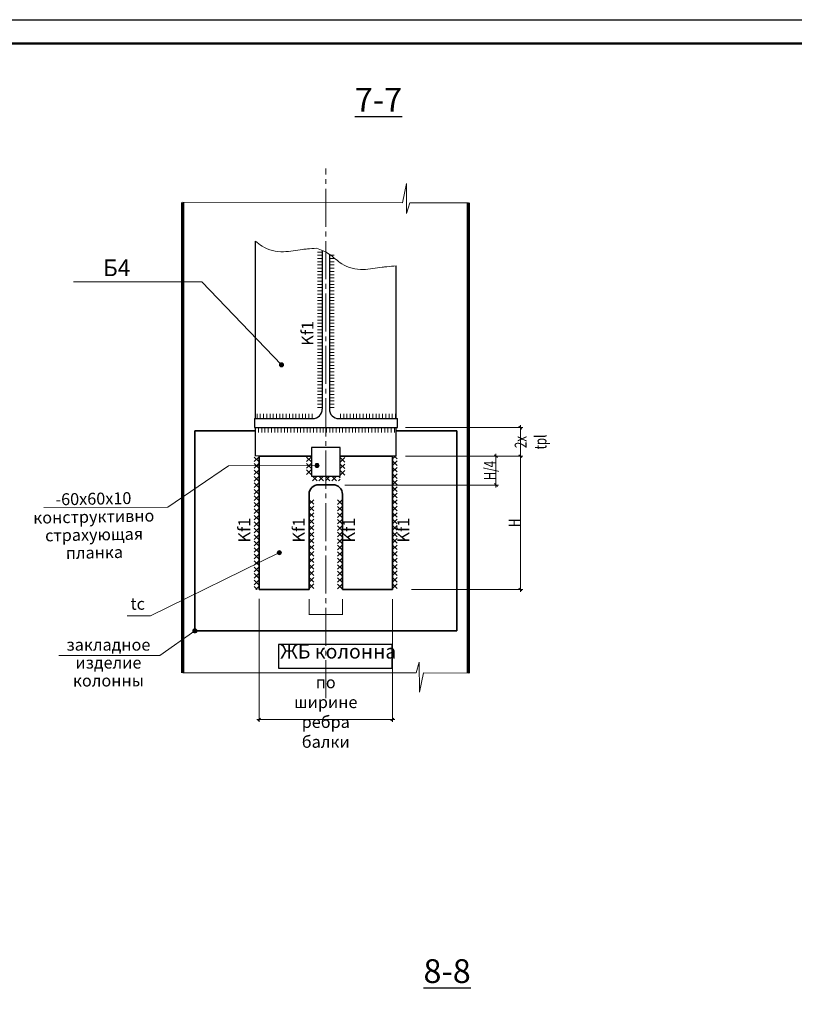
# Model space of a CAD drawing. Units: metres. Extents: x 873 to 2478, y -706 to -600.
# Drawn here: x 1992 to 2025, y -643 to -602 of the extents above; entities that cross this region are included whole.
import ezdxf

# ---------------------------------------------------------------- set-up
doc = ezdxf.new("R2010")
doc.units = ezdxf.units.M
doc.header["$PDMODE"] = 65
doc.linetypes.add('ALL_S38', pattern=[0.03, 0.02, -0.01])
doc.linetypes.add('STRICHPUNKT2_S5', pattern=[2.2, 1.6, -0.2, 0.2, -0.2])
for name, color, linetype, lineweight in [('Axes', 30, 'STRICHPUNKT2_S5', 18), ('General01', 7, 'Continuous', 13), ('Standard', 7, 'Continuous', 25)]:
    doc.layers.add(name, color=color, linetype=linetype, lineweight=lineweight)
doc.layers.add('ГТО-2_Таблицы', color=7, linetype='Continuous')
doc.styles.add('ARIAL', font='txt')
doc.styles.add('SPDS', font='txt')
doc.dimstyles.new('DIMSTYLE_8', dxfattribs={"dimtxt": 0.025, "dimasz": 0.02, "dimexe": 0, "dimexo": 0, "dimgap": 0.0125, "dimtad": 2, "dimdec": 0, "dimlfac": 1000, "dimrnd": 1, "dimzin": 12, "dimdsep": 46, "dimtxsty": 'ARIAL', "dimblk1": 'ALL_ML_STRICH', "dimblk2": 'ALL_ML_STRICH', "dimsah": 1, "dimcen": 0, "dimclrd": 7, "dimclre": 7, "dimclrt": 7, "dimadec": 0, "dimazin": 0, "dimtfac": 1, "dimtdec": 0, "dimtix": 1, "dimtmove": 2, "dimatfit": 3, "dimfxl": 0, "dimtzin": 0, "dimlwd": 0, "dimlwe": 13, "dimarcsym": 0})

# ---------------------------------------------------------------- blocks, each defined once
blk = doc.blocks.new('ЭЛЕМЕНТ_УЗОРА_227')
at = {"layer": 'Standard', "color": 7, "linetype": 'Continuous', "lineweight": 13, "transparency": 33554687}
for p, q in [((-123.9635, -7.1844), (-123.9537, -7.194)), ((-123.9635, -7.194), (-123.9537, -7.1844)), ((-123.9635, -7.198), (-123.9537, -7.2076)), ((-123.9635, -7.2076), (-123.9537, -7.198)), ((-123.9635, -7.2116), (-123.9537, -7.2212)), ((-123.9635, -7.2212), (-123.9537, -7.2116)), ((-123.9635, -7.2252), (-123.9537, -7.2348)), ((-123.9635, -7.2348), (-123.9537, -7.2252)), ((-123.9635, -7.2388), (-123.9537, -7.2484)), ((-123.9635, -7.2484), (-123.9537, -7.2388)), ((-123.9635, -7.2524), (-123.9537, -7.262)), ((-123.9635, -7.262), (-123.9537, -7.2524)), ((-123.9635, -7.266), (-123.9537, -7.2756)), ((-123.9635, -7.2756), (-123.9537, -7.266)), ((-123.9635, -7.2796), (-123.9537, -7.2892)), ((-123.9635, -7.2892), (-123.9537, -7.2796)), ((-123.9635, -7.2932), (-123.9537, -7.3028)), ((-123.9635, -7.3028), (-123.9537, -7.2932)), ((-123.9635, -7.3068), (-123.9537, -7.3164)), ((-123.9635, -7.3164), (-123.9537, -7.3068)), ((-123.9635, -7.3204), (-123.9537, -7.33)), ((-123.9635, -7.33), (-123.9537, -7.3204)), ((-123.9635, -7.334), (-123.9537, -7.3436)), ((-123.9635, -7.3436), (-123.9537, -7.334)), ((-123.9635, -7.3476), (-123.9537, -7.3572)), ((-123.9635, -7.3572), (-123.9537, -7.3476)), ((-123.9635, -7.3612), (-123.9537, -7.3708)), ((-123.9635, -7.3708), (-123.9537, -7.3612))]:
    blk.add_line(p, q, dxfattribs=at)
blk = doc.blocks.new('ЭЛЕМЕНТ_УЗОРА_228')
at = {"layer": 'Standard', "color": 7, "linetype": 'Continuous', "lineweight": 13, "transparency": 33554687}
for p, q in [((-124.0131, -7.1936), (-124.0229, -7.184)), ((-124.0131, -7.184), (-124.0229, -7.1936)), ((-124.0131, -7.2072), (-124.0229, -7.1976)), ((-124.0131, -7.1976), (-124.0229, -7.2072)), ((-124.0131, -7.2208), (-124.0229, -7.2112)), ((-124.0131, -7.2112), (-124.0229, -7.2208)), ((-124.0131, -7.2344), (-124.0229, -7.2248)), ((-124.0131, -7.2248), (-124.0229, -7.2344)), ((-124.0131, -7.248), (-124.0229, -7.2384)), ((-124.0131, -7.2384), (-124.0229, -7.248)), ((-124.0131, -7.2616), (-124.0229, -7.252)), ((-124.0131, -7.252), (-124.0229, -7.2616)), ((-124.0131, -7.2752), (-124.0229, -7.2656)), ((-124.0131, -7.2656), (-124.0229, -7.2752)), ((-124.0131, -7.2888), (-124.0229, -7.2792)), ((-124.0131, -7.2792), (-124.0229, -7.2888)), ((-124.0131, -7.3024), (-124.0229, -7.2928)), ((-124.0131, -7.2928), (-124.0229, -7.3024)), ((-124.0131, -7.316), (-124.0229, -7.3064)), ((-124.0131, -7.3064), (-124.0229, -7.316)), ((-124.0131, -7.3296), (-124.0229, -7.32)), ((-124.0131, -7.32), (-124.0229, -7.3296)), ((-124.0131, -7.3432), (-124.0229, -7.3336)), ((-124.0131, -7.3336), (-124.0229, -7.3432)), ((-124.0131, -7.3568), (-124.0229, -7.3472)), ((-124.0131, -7.3472), (-124.0229, -7.3568)), ((-124.0131, -7.3704), (-124.0229, -7.3608)), ((-124.0131, -7.3608), (-124.0229, -7.3704))]:
    blk.add_line(p, q, dxfattribs=at)
blk = doc.blocks.new('ЭЛЕМЕНТ_УЗОРА_229')
at = {"layer": 'Standard', "color": 7, "linetype": 'Continuous', "lineweight": 13, "transparency": 33554687}
for p, q in [((-124.1385, -7.0944), (-124.1287, -7.104)), ((-124.1385, -7.104), (-124.1287, -7.0944)), ((-124.1385, -7.108), (-124.1287, -7.1176)), ((-124.1385, -7.1176), (-124.1287, -7.108)), ((-124.1385, -7.1216), (-124.1287, -7.1312)), ((-124.1385, -7.1312), (-124.1287, -7.1216)), ((-124.1385, -7.1352), (-124.1287, -7.1448)), ((-124.1385, -7.1448), (-124.1287, -7.1352)), ((-124.1385, -7.1488), (-124.1287, -7.1584)), ((-124.1385, -7.1584), (-124.1287, -7.1488)), ((-124.1385, -7.1624), (-124.1287, -7.172)), ((-124.1385, -7.172), (-124.1287, -7.1624)), ((-124.1385, -7.176), (-124.1287, -7.1856)), ((-124.1385, -7.1856), (-124.1287, -7.176)), ((-124.1385, -7.1896), (-124.1287, -7.1992)), ((-124.1385, -7.1992), (-124.1287, -7.1896)), ((-124.1385, -7.2032), (-124.1287, -7.2128)), ((-124.1385, -7.2128), (-124.1287, -7.2032)), ((-124.1385, -7.2168), (-124.1287, -7.2264)), ((-124.1385, -7.2264), (-124.1287, -7.2168)), ((-124.1385, -7.2304), (-124.1287, -7.24)), ((-124.1385, -7.24), (-124.1287, -7.2304)), ((-124.1385, -7.244), (-124.1287, -7.2536)), ((-124.1385, -7.2536), (-124.1287, -7.244)), ((-124.1385, -7.2576), (-124.1287, -7.2672)), ((-124.1385, -7.2672), (-124.1287, -7.2576)), ((-124.1385, -7.2712), (-124.1287, -7.2808)), ((-124.1385, -7.2808), (-124.1287, -7.2712)), ((-124.1385, -7.2848), (-124.1287, -7.2944)), ((-124.1385, -7.2944), (-124.1287, -7.2848)), ((-124.1385, -7.2984), (-124.1287, -7.308)), ((-124.1385, -7.308), (-124.1287, -7.2984)), ((-124.1385, -7.312), (-124.1287, -7.3216)), ((-124.1385, -7.3216), (-124.1287, -7.312)), ((-124.1385, -7.3256), (-124.1287, -7.3352)), ((-124.1385, -7.3352), (-124.1287, -7.3256)), ((-124.1385, -7.3392), (-124.1287, -7.3488)), ((-124.1385, -7.3488), (-124.1287, -7.3392)), ((-124.1385, -7.3528), (-124.1287, -7.3624)), ((-124.1385, -7.3624), (-124.1287, -7.3528)), ((-124.1385, -7.3664), (-124.1324, -7.3724)), ((-124.1349, -7.3724), (-124.1287, -7.3664))]:
    blk.add_line(p, q, dxfattribs=at)
blk = doc.blocks.new('ЭЛЕМЕНТ_УЗОРА_230')
at = {"layer": 'Standard', "color": 7, "linetype": 'Continuous', "lineweight": 13, "transparency": 33554687}
for p, q in [((-123.8418, -7.0924), (-123.8479, -7.0984)), ((-123.8381, -7.112), (-123.8479, -7.1024)), ((-123.8381, -7.1024), (-123.8479, -7.112)), ((-123.8381, -7.0984), (-123.8443, -7.0924)), ((-123.8381, -7.1256), (-123.8479, -7.116)), ((-123.8381, -7.116), (-123.8479, -7.1256)), ((-123.8381, -7.1392), (-123.8479, -7.1296)), ((-123.8381, -7.1296), (-123.8479, -7.1392)), ((-123.8381, -7.1528), (-123.8479, -7.1432)), ((-123.8381, -7.1432), (-123.8479, -7.1528)), ((-123.8381, -7.1664), (-123.8479, -7.1568)), ((-123.8381, -7.1568), (-123.8479, -7.1664)), ((-123.8381, -7.18), (-123.8479, -7.1704)), ((-123.8381, -7.1704), (-123.8479, -7.18)), ((-123.8381, -7.1936), (-123.8479, -7.184)), ((-123.8381, -7.184), (-123.8479, -7.1936)), ((-123.8381, -7.2072), (-123.8479, -7.1976)), ((-123.8381, -7.1976), (-123.8479, -7.2072)), ((-123.8381, -7.2208), (-123.8479, -7.2112)), ((-123.8381, -7.2112), (-123.8479, -7.2208)), ((-123.8381, -7.2344), (-123.8479, -7.2248)), ((-123.8381, -7.2248), (-123.8479, -7.2344)), ((-123.8381, -7.248), (-123.8479, -7.2384)), ((-123.8381, -7.2384), (-123.8479, -7.248)), ((-123.8381, -7.2616), (-123.8479, -7.252)), ((-123.8381, -7.252), (-123.8479, -7.2616)), ((-123.8381, -7.2752), (-123.8479, -7.2656)), ((-123.8381, -7.2656), (-123.8479, -7.2752)), ((-123.8381, -7.2888), (-123.8479, -7.2792)), ((-123.8381, -7.2792), (-123.8479, -7.2888)), ((-123.8381, -7.3024), (-123.8479, -7.2928)), ((-123.8381, -7.2928), (-123.8479, -7.3024)), ((-123.8381, -7.316), (-123.8479, -7.3064)), ((-123.8381, -7.3064), (-123.8479, -7.316)), ((-123.8381, -7.3296), (-123.8479, -7.32)), ((-123.8381, -7.32), (-123.8479, -7.3296)), ((-123.8381, -7.3432), (-123.8479, -7.3336)), ((-123.8381, -7.3336), (-123.8479, -7.3432)), ((-123.8381, -7.3568), (-123.8479, -7.3472)), ((-123.8381, -7.3472), (-123.8479, -7.3568)), ((-123.8381, -7.3704), (-123.8479, -7.3608)), ((-123.8381, -7.3608), (-123.8479, -7.3704))]:
    blk.add_line(p, q, dxfattribs=at)
blk = doc.blocks.new('ЭЛЕМЕНТ_УЗОРА_231')
at = {"layer": 'Standard', "color": 7, "linetype": 'Continuous', "lineweight": 13, "transparency": 33554687}
for p, q in [((-124.1326, -7.0034), (-124.1326, -7.0132)), ((-124.1258, -7.0034), (-124.1258, -7.0132)), ((-124.119, -7.0034), (-124.119, -7.0132)), ((-124.1122, -7.0034), (-124.1122, -7.0132)), ((-124.1054, -7.0034), (-124.1054, -7.0132)), ((-124.0986, -7.0034), (-124.0986, -7.0132)), ((-124.0918, -7.0034), (-124.0918, -7.0132)), ((-124.085, -7.0034), (-124.085, -7.0132)), ((-124.0782, -7.0034), (-124.0782, -7.0132)), ((-124.0714, -7.0034), (-124.0714, -7.0132)), ((-124.0646, -7.0034), (-124.0646, -7.0132)), ((-124.0578, -7.0034), (-124.0578, -7.0132)), ((-124.051, -7.0034), (-124.051, -7.0132)), ((-124.0442, -7.0034), (-124.0442, -7.0132)), ((-124.0374, -7.0034), (-124.0374, -7.0132)), ((-124.0306, -7.0034), (-124.0306, -7.0132)), ((-124.0238, -7.0034), (-124.0238, -7.0132)), ((-124.017, -7.0034), (-124.017, -7.0132))]:
    blk.add_line(p, q, dxfattribs=at)
blk = doc.blocks.new('ЭЛЕМЕНТ_УЗОРА_232')
at = {"layer": 'Standard', "color": 7, "linetype": 'Continuous', "lineweight": 13, "transparency": 33554687}
for p, q in [((-123.9574, -7.0034), (-123.9574, -7.0132)), ((-123.9506, -7.0034), (-123.9506, -7.0132)), ((-123.9438, -7.0034), (-123.9438, -7.0132)), ((-123.937, -7.0034), (-123.937, -7.0132)), ((-123.9302, -7.0034), (-123.9302, -7.0132)), ((-123.9234, -7.0034), (-123.9234, -7.0132)), ((-123.9166, -7.0034), (-123.9166, -7.0132)), ((-123.9098, -7.0034), (-123.9098, -7.0132)), ((-123.903, -7.0034), (-123.903, -7.0132)), ((-123.8962, -7.0034), (-123.8962, -7.0132)), ((-123.8894, -7.0034), (-123.8894, -7.0132)), ((-123.8826, -7.0034), (-123.8826, -7.0132)), ((-123.8758, -7.0034), (-123.8758, -7.0132)), ((-123.869, -7.0034), (-123.869, -7.0132)), ((-123.8622, -7.0034), (-123.8622, -7.0132)), ((-123.8554, -7.0034), (-123.8554, -7.0132)), ((-123.8486, -7.0034), (-123.8486, -7.0132)), ((-123.8418, -7.0034), (-123.8418, -7.0132))]:
    blk.add_line(p, q, dxfattribs=at)
blk = doc.blocks.new('ЭЛЕМЕНТ_УЗОРА_233')
at = {"layer": 'Standard', "color": 7, "linetype": 'Continuous', "lineweight": 13, "transparency": 33554687}
for p, q in [((-124.1364, -7.0428), (-124.1364, -7.033)), ((-124.1296, -7.0428), (-124.1296, -7.033)), ((-124.1228, -7.0428), (-124.1228, -7.033)), ((-124.116, -7.0428), (-124.116, -7.033)), ((-124.1092, -7.0428), (-124.1092, -7.033)), ((-124.1024, -7.0428), (-124.1024, -7.033)), ((-124.0956, -7.0428), (-124.0956, -7.033)), ((-124.0888, -7.0428), (-124.0888, -7.033)), ((-124.082, -7.0428), (-124.082, -7.033)), ((-124.0752, -7.0428), (-124.0752, -7.033)), ((-124.0684, -7.0428), (-124.0684, -7.033)), ((-124.0616, -7.0428), (-124.0616, -7.033)), ((-124.0548, -7.0428), (-124.0548, -7.033)), ((-124.048, -7.0428), (-124.048, -7.033)), ((-124.0412, -7.0428), (-124.0412, -7.033)), ((-124.0344, -7.0428), (-124.0344, -7.033)), ((-124.0276, -7.0428), (-124.0276, -7.033)), ((-124.0208, -7.0428), (-124.0208, -7.033)), ((-124.014, -7.0428), (-124.014, -7.033)), ((-124.0072, -7.0428), (-124.0072, -7.033)), ((-124.0004, -7.0428), (-124.0004, -7.033)), ((-123.9936, -7.0428), (-123.9936, -7.033)), ((-123.9868, -7.0428), (-123.9868, -7.033)), ((-123.98, -7.0428), (-123.98, -7.033)), ((-123.9732, -7.0428), (-123.9732, -7.033)), ((-123.9664, -7.0428), (-123.9664, -7.033)), ((-123.9596, -7.0428), (-123.9596, -7.033)), ((-123.9528, -7.0428), (-123.9528, -7.033)), ((-123.946, -7.0428), (-123.946, -7.033)), ((-123.9392, -7.0428), (-123.9392, -7.033)), ((-123.9324, -7.0428), (-123.9324, -7.033)), ((-123.9256, -7.0428), (-123.9256, -7.033)), ((-123.9188, -7.0428), (-123.9188, -7.033)), ((-123.912, -7.0428), (-123.912, -7.033)), ((-123.9052, -7.0428), (-123.9052, -7.033)), ((-123.8984, -7.0428), (-123.8984, -7.033)), ((-123.8916, -7.0428), (-123.8916, -7.033)), ((-123.8848, -7.0428), (-123.8848, -7.033)), ((-123.878, -7.0428), (-123.878, -7.033)), ((-123.8712, -7.0428), (-123.8712, -7.033)), ((-123.8644, -7.0428), (-123.8644, -7.033)), ((-123.8576, -7.0428), (-123.8576, -7.033)), ((-123.8508, -7.0428), (-123.8508, -7.033)), ((-123.844, -7.0428), (-123.844, -7.033))]:
    blk.add_line(p, q, dxfattribs=at)
blk = doc.blocks.new('ЭЛЕМЕНТ_УЗОРА_234')
at = {"layer": 'Standard', "color": 7, "linetype": 'Continuous', "lineweight": 13, "transparency": 33554687}
for p, q in [((-124.006, -6.6638), (-123.9962, -6.6638)), ((-124.006, -6.6706), (-123.9962, -6.6706)), ((-124.006, -6.6774), (-123.9962, -6.6774)), ((-124.006, -6.6842), (-123.9962, -6.6842)), ((-124.006, -6.691), (-123.9962, -6.691)), ((-124.006, -6.6978), (-123.9962, -6.6978)), ((-124.006, -6.7046), (-123.9962, -6.7046)), ((-124.006, -6.7114), (-123.9962, -6.7114)), ((-124.006, -6.7182), (-123.9962, -6.7182)), ((-124.006, -6.725), (-123.9962, -6.725)), ((-124.006, -6.7318), (-123.9962, -6.7318)), ((-124.006, -6.7386), (-123.9962, -6.7386)), ((-124.006, -6.7454), (-123.9962, -6.7454)), ((-124.006, -6.7522), (-123.9962, -6.7522)), ((-124.006, -6.759), (-123.9962, -6.759)), ((-124.006, -6.7658), (-123.9962, -6.7658)), ((-124.006, -6.7726), (-123.9962, -6.7726)), ((-124.006, -6.7794), (-123.9962, -6.7794)), ((-124.006, -6.7862), (-123.9962, -6.7862)), ((-124.006, -6.793), (-123.9962, -6.793)), ((-124.006, -6.7998), (-123.9962, -6.7998)), ((-124.006, -6.8066), (-123.9962, -6.8066)), ((-124.006, -6.8134), (-123.9962, -6.8134)), ((-124.006, -6.8202), (-123.9962, -6.8202)), ((-124.006, -6.827), (-123.9962, -6.827)), ((-124.006, -6.8338), (-123.9962, -6.8338)), ((-124.006, -6.8406), (-123.9962, -6.8406)), ((-124.006, -6.8474), (-123.9962, -6.8474)), ((-124.006, -6.8542), (-123.9962, -6.8542)), ((-124.006, -6.861), (-123.9962, -6.861)), ((-124.006, -6.8678), (-123.9962, -6.8678)), ((-124.006, -6.8746), (-123.9962, -6.8746)), ((-124.006, -6.8814), (-123.9962, -6.8814)), ((-124.006, -6.8882), (-123.9962, -6.8882)), ((-124.006, -6.895), (-123.9962, -6.895)), ((-124.006, -6.9018), (-123.9962, -6.9018)), ((-124.006, -6.9086), (-123.9962, -6.9086)), ((-124.006, -6.9154), (-123.9962, -6.9154)), ((-124.006, -6.9222), (-123.9962, -6.9222)), ((-124.006, -6.929), (-123.9962, -6.929)), ((-124.006, -6.9358), (-123.9962, -6.9358)), ((-124.006, -6.9426), (-123.9962, -6.9426)), ((-124.006, -6.9494), (-123.9962, -6.9494)), ((-124.006, -6.9562), (-123.9962, -6.9562)), ((-124.006, -6.963), (-123.9962, -6.963)), ((-124.006, -6.9698), (-123.9962, -6.9698)), ((-124.006, -6.9766), (-123.9962, -6.9766)), ((-124.006, -6.9834), (-123.9962, -6.9834)), ((-124.006, -6.9902), (-123.9962, -6.9902))]:
    blk.add_line(p, q, dxfattribs=at)
blk = doc.blocks.new('ЭЛЕМЕНТ_УЗОРА_235')
at = {"layer": 'Standard', "color": 7, "linetype": 'Continuous', "lineweight": 13, "transparency": 33554687}
for p, q in [((-123.9705, -6.6706), (-123.9803, -6.6706)), ((-123.9705, -6.6774), (-123.9803, -6.6774)), ((-123.9705, -6.6842), (-123.9803, -6.6842)), ((-123.9705, -6.691), (-123.9803, -6.691)), ((-123.9705, -6.6978), (-123.9803, -6.6978)), ((-123.9705, -6.7046), (-123.9803, -6.7046)), ((-123.9705, -6.7114), (-123.9803, -6.7114)), ((-123.9705, -6.7182), (-123.9803, -6.7182)), ((-123.9705, -6.725), (-123.9803, -6.725)), ((-123.9705, -6.7318), (-123.9803, -6.7318)), ((-123.9705, -6.7386), (-123.9803, -6.7386)), ((-123.9705, -6.7454), (-123.9803, -6.7454)), ((-123.9705, -6.7522), (-123.9803, -6.7522)), ((-123.9705, -6.759), (-123.9803, -6.759)), ((-123.9705, -6.7658), (-123.9803, -6.7658)), ((-123.9706, -6.7726), (-123.9803, -6.7726)), ((-123.9706, -6.7794), (-123.9803, -6.7794)), ((-123.9706, -6.7862), (-123.9803, -6.7862)), ((-123.9706, -6.793), (-123.9803, -6.793)), ((-123.9706, -6.7998), (-123.9803, -6.7998)), ((-123.9706, -6.8066), (-123.9804, -6.8066)), ((-123.9706, -6.8134), (-123.9804, -6.8134)), ((-123.9706, -6.8202), (-123.9804, -6.8202)), ((-123.9706, -6.827), (-123.9804, -6.827)), ((-123.9706, -6.8338), (-123.9804, -6.8338)), ((-123.9706, -6.8406), (-123.9804, -6.8406)), ((-123.9706, -6.8474), (-123.9804, -6.8474)), ((-123.9706, -6.8542), (-123.9804, -6.8542)), ((-123.9706, -6.861), (-123.9804, -6.861)), ((-123.9706, -6.8678), (-123.9804, -6.8678)), ((-123.9706, -6.8746), (-123.9804, -6.8746)), ((-123.9706, -6.8814), (-123.9804, -6.8814)), ((-123.9706, -6.8882), (-123.9804, -6.8882)), ((-123.9706, -6.895), (-123.9804, -6.895)), ((-123.9706, -6.9018), (-123.9804, -6.9018)), ((-123.9706, -6.9086), (-123.9804, -6.9086)), ((-123.9706, -6.9154), (-123.9804, -6.9154)), ((-123.9706, -6.9222), (-123.9804, -6.9222)), ((-123.9706, -6.929), (-123.9804, -6.929)), ((-123.9706, -6.9358), (-123.9804, -6.9358)), ((-123.9706, -6.9426), (-123.9804, -6.9426)), ((-123.9706, -6.9494), (-123.9804, -6.9494)), ((-123.9706, -6.9562), (-123.9804, -6.9562)), ((-123.9706, -6.963), (-123.9804, -6.963)), ((-123.9706, -6.9698), (-123.9804, -6.9698)), ((-123.9706, -6.9766), (-123.9804, -6.9766)), ((-123.9706, -6.9834), (-123.9804, -6.9834)), ((-123.9706, -6.9902), (-123.9804, -6.9902))]:
    blk.add_line(p, q, dxfattribs=at)
blk = doc.blocks.new('СЛОЖНЫЙ_ОБЪЕКТ_605')
at = {"layer": 'Standard', "linetype": 'Continuous', "lineweight": 13, "true_color": 0x000000, "transparency": 33554687}
blk.add_hatch(color=18, dxfattribs=at).paths.add_polyline_path([(-124.0885, -7.2983), (-124.0885, -7.2984), (-124.0878, -7.2988), (-124.0871, -7.2991), (-124.0864, -7.2993), (-124.0857, -7.2994), (-124.0849, -7.2993), (-124.0842, -7.2991), (-124.0835, -7.2988), (-124.0829, -7.2984), (-124.0823, -7.2978), (-124.0819, -7.2972), (-124.0816, -7.2965), (-124.0814, -7.2958), (-124.0813, -7.295), (-124.0814, -7.2943), (-124.0816, -7.2935), (-124.0819, -7.2929), (-124.0823, -7.2922), (-124.0829, -7.2917), (-124.0835, -7.2913), (-124.0842, -7.291), (-124.0849, -7.2908), (-124.0857, -7.2907), (-124.0864, -7.2908), (-124.0872, -7.291), (-124.0878, -7.2913), (-124.0885, -7.2917), (-124.089, -7.2922), (-124.0894, -7.2929), (-124.0897, -7.2935), (-124.0899, -7.2943), (-124.09, -7.295), (-124.0899, -7.2958), (-124.0897, -7.2965), (-124.0894, -7.2972), (-124.089, -7.2978)])
at = {"layer": 'Standard', "color": 7, "linetype": 'Continuous', "lineweight": 13, "transparency": 33554687}
blk.add_lwpolyline([(-124.4056, -7.4276), (-124.3564, -7.4276), (-124.0857, -7.295)], dxfattribs=at)
blk.add_circle((-124.0857, -7.295), 0.00434, dxfattribs=at)
at = {"layer": 'Standard', "color": 7, "linetype": 'Continuous', "lineweight": 13, "transparency": 33554687, "insert": (-124.3833, -7.4025), "char_height": 0.025, "width": 0.024668, "attachment_point": 5, "rotation": 0.0291, "style": 'SPDS'}
blk.add_mtext('\\A1;tс', dxfattribs=at)
blk = doc.blocks.new('ALL_ML_STRICH')
at = {"color": 0, "linetype": 'ByBlock', "lineweight": -2}
for p, q in [((-1, 0), (0.5, 0)), ((-0.3, -0.3), (0.3, 0.3)), ((0, -0.5), (0, 0.5))]:
    blk.add_line(p, q, dxfattribs=at)
blk = doc.blocks.new('*D2969')
at = {"layer": 'Defpoints', "color": 0, "linetype": 'STRICHPUNKT2_S5', "transparency": 33554687}
for p in [(2004.281, -625.919), (2005.681, -625.919), (2005.681, -626.57)]:
    blk.add_point(p, dxfattribs=at)
at = {"layer": 'Standard', "color": 7, "linetype": 'Continuous', "lineweight": 13, "transparency": 33554687}
for p, q in [((2004.281, -625.919), (2004.281, -626.57)), ((2005.681, -625.919), (2005.681, -626.57))]:
    blk.add_line(p, q, dxfattribs=at)
at = {"layer": 'Standard', "color": 7, "linetype": 'Continuous', "lineweight": 0, "transparency": 33554687}
blk.add_line((2004.301, -626.57), (2005.661, -626.57), dxfattribs=at)
at = {"layer": 'Standard', "color": 7, "linetype": 'STRICHPUNKT2_S5', "lineweight": 0, "xscale": 0.02, "yscale": 0.02, "zscale": 0.02, "rotation": 180}
blk.add_blockref('ALL_ML_STRICH', (2004.281, -626.57), dxfattribs=at)
at = {"layer": 'Standard', "color": 7, "linetype": 'STRICHPUNKT2_S5', "lineweight": 0, "xscale": 0.02, "yscale": 0.02, "zscale": 0.02}
blk.add_blockref('ALL_ML_STRICH', (2005.681, -626.57), dxfattribs=at)
at = {"layer": 'Standard', "color": 7, "linetype": 'STRICHPUNKT2_S5', "lineweight": 9, "transparency": 33554687, "insert": (2004.965, -626.111), "char_height": 0.025, "width": 0.03571, "attachment_point": 5, "style": 'ARIAL'}
blk.add_mtext('1400', dxfattribs=at)
blk = doc.blocks.new('*D2970')
at = {"layer": 'Defpoints', "color": 0, "linetype": 'STRICHPUNKT2_S5', "transparency": 33554687}
for p in [(2002.181, -625.918), (2007.781, -625.919), (2007.781, -630.981)]:
    blk.add_point(p, dxfattribs=at)
at = {"layer": 'Standard', "color": 7, "linetype": 'Continuous', "lineweight": 13, "transparency": 33554687}
for p, q in [((2002.181, -625.918), (2002.181, -630.981)), ((2007.781, -625.919), (2007.781, -630.981))]:
    blk.add_line(p, q, dxfattribs=at)
at = {"layer": 'Standard', "color": 7, "linetype": 'Continuous', "lineweight": 0, "transparency": 33554687}
blk.add_line((2002.381, -630.981), (2007.581, -630.981), dxfattribs=at)
at = {"layer": 'Standard', "color": 7, "linetype": 'STRICHPUNKT2_S5', "lineweight": 0, "xscale": 0.2, "yscale": 0.2, "zscale": 0.2, "rotation": 180}
blk.add_blockref('ALL_ML_STRICH', (2002.181, -630.981), dxfattribs=at)
at = {"layer": 'Standard', "color": 7, "linetype": 'STRICHPUNKT2_S5', "lineweight": 0, "xscale": 0.2, "yscale": 0.2, "zscale": 0.2}
blk.add_blockref('ALL_ML_STRICH', (2007.781, -630.981), dxfattribs=at)
at = {"layer": 'Standard', "color": 7, "linetype": 'STRICHPUNKT2_S5', "lineweight": 9, "transparency": 33554687, "insert": (2004.981, -630.731), "char_height": 0.5, "width": 0.00125, "attachment_point": 5, "style": 'SPDS'}
blk.add_mtext('по ширине ребра балки', dxfattribs=at)
blk = doc.blocks.new('*D2971')
at = {"layer": 'Defpoints', "color": 0, "linetype": 'STRICHPUNKT2_S5', "transparency": 33554687}
for p in [(2008.333, -619.919), (2013.159, -619.919), (2008.588, -625.519)]:
    blk.add_point(p, dxfattribs=at)
at = {"layer": 'Standard', "color": 7, "linetype": 'Continuous', "lineweight": 13, "transparency": 33554687}
for p, q in [((2008.333, -619.919), (2013.159, -619.919)), ((2008.588, -625.519), (2013.159, -625.519))]:
    blk.add_line(p, q, dxfattribs=at)
at = {"layer": 'Standard', "color": 7, "linetype": 'Continuous', "lineweight": 0, "transparency": 33554687}
blk.add_line((2013.159, -625.319), (2013.159, -620.119), dxfattribs=at)
at = {"layer": 'Standard', "color": 7, "linetype": 'STRICHPUNKT2_S5', "lineweight": 0, "xscale": 0.2, "yscale": 0.2, "zscale": 0.2}
for p, rotation in [((2013.159, -619.919), 90), ((2013.159, -625.519), 270)]:
    blk.add_blockref('ALL_ML_STRICH', p, dxfattribs=dict(at, rotation=rotation))
at = {"layer": 'Standard', "color": 7, "linetype": 'STRICHPUNKT2_S5', "lineweight": 9, "transparency": 33554687, "insert": (2012.909, -622.719), "char_height": 0.5, "width": 0.00125, "attachment_point": 5, "rotation": 90, "style": 'ARIAL'}
blk.add_mtext('\\W0.71;H', dxfattribs=at)
blk = doc.blocks.new('*D2972')
at = {"layer": 'Defpoints', "color": 0, "linetype": 'STRICHPUNKT2_S5', "transparency": 33554687}
for p in [(2008.333, -618.721), (2013.159, -618.721), (2008.333, -619.919)]:
    blk.add_point(p, dxfattribs=at)
at = {"layer": 'Standard', "color": 7, "linetype": 'Continuous', "lineweight": 13, "transparency": 33554687}
for p, q in [((2008.333, -618.721), (2013.159, -618.721)), ((2008.333, -619.919), (2013.159, -619.919))]:
    blk.add_line(p, q, dxfattribs=at)
at = {"layer": 'Standard', "color": 7, "linetype": 'Continuous', "lineweight": 0, "transparency": 33554687}
blk.add_line((2013.159, -619.719), (2013.159, -618.921), dxfattribs=at)
at = {"layer": 'Standard', "color": 7, "linetype": 'STRICHPUNKT2_S5', "lineweight": 0, "xscale": 0.2, "yscale": 0.2, "zscale": 0.2}
for p, rotation in [((2013.159, -618.721), 90), ((2013.159, -619.919), 270)]:
    blk.add_blockref('ALL_ML_STRICH', p, dxfattribs=dict(at, rotation=rotation))
at = {"layer": 'Standard', "color": 7, "linetype": 'STRICHPUNKT2_S5', "lineweight": 9, "transparency": 33554687, "insert": (2013.585, -619.327), "char_height": 0.5, "width": 0.00125, "attachment_point": 5, "rotation": 90, "style": 'ARIAL'}
blk.add_mtext('\\W0.71;2х tpl', dxfattribs=at)
blk = doc.blocks.new('*D2973')
at = {"layer": 'Defpoints', "color": 0, "linetype": 'STRICHPUNKT2_S5', "transparency": 33554687}
for p in [(2009.893, -619.919), (2012.133, -619.919), (2005.785, -621.132)]:
    blk.add_point(p, dxfattribs=at)
at = {"layer": 'Standard', "color": 7, "linetype": 'Continuous', "lineweight": 13, "transparency": 33554687}
for p, q in [((2009.893, -619.919), (2012.133, -619.919)), ((2005.785, -621.132), (2012.133, -621.132))]:
    blk.add_line(p, q, dxfattribs=at)
at = {"layer": 'Standard', "color": 7, "linetype": 'Continuous', "lineweight": 0, "transparency": 33554687}
blk.add_line((2012.133, -620.932), (2012.133, -620.119), dxfattribs=at)
at = {"layer": 'Standard', "color": 7, "linetype": 'STRICHPUNKT2_S5', "lineweight": 0, "xscale": 0.2, "yscale": 0.2, "zscale": 0.2}
for p, rotation in [((2012.133, -619.919), 90), ((2012.133, -621.132), 270)]:
    blk.add_blockref('ALL_ML_STRICH', p, dxfattribs=dict(at, rotation=rotation))
at = {"layer": 'Standard', "color": 7, "linetype": 'STRICHPUNKT2_S5', "lineweight": 9, "transparency": 33554687, "insert": (2011.883, -620.526), "char_height": 0.5, "width": 0.00125, "attachment_point": 5, "rotation": 90, "style": 'ARIAL'}
blk.add_mtext('\\W0.71;H/4', dxfattribs=at)
blk = doc.blocks.new('ЭЛЕМЕНТ_УЗОРА_321')
at = {"layer": 'Standard', "color": 7, "linetype": 'Continuous', "lineweight": 13, "transparency": 33554687}
for p, q in [((-124.0285, -7.0943), (-124.0187, -7.1039)), ((-124.0285, -7.1039), (-124.0187, -7.0943)), ((-124.0285, -7.1079), (-124.0187, -7.1175)), ((-124.0285, -7.1175), (-124.0187, -7.1079)), ((-124.0285, -7.1215), (-124.0187, -7.1311)), ((-124.0285, -7.1311), (-124.0187, -7.1215))]:
    blk.add_line(p, q, dxfattribs=at)
blk = doc.blocks.new('ЭЛЕМЕНТ_УЗОРА_322')
at = {"layer": 'Standard', "color": 7, "linetype": 'Continuous', "lineweight": 13, "transparency": 33554687}
for p, q in [((-124.0163, -7.1444), (-124.0067, -7.1346)), ((-124.0067, -7.1444), (-124.0163, -7.1346)), ((-124.0027, -7.1444), (-123.9931, -7.1346)), ((-123.9931, -7.1444), (-124.0027, -7.1346)), ((-123.9891, -7.1444), (-123.9795, -7.1346)), ((-123.9795, -7.1444), (-123.9891, -7.1346)), ((-123.9755, -7.1444), (-123.9659, -7.1346)), ((-123.9659, -7.1444), (-123.9755, -7.1346)), ((-123.9583, -7.1383), (-123.9619, -7.1346)), ((-123.9619, -7.1444), (-123.9583, -7.1408))]:
    blk.add_line(p, q, dxfattribs=at)
blk = doc.blocks.new('ЭЛЕМЕНТ_УЗОРА_323')
at = {"layer": 'Standard', "color": 7, "linetype": 'Continuous', "lineweight": 13, "transparency": 33554687}
for p, q in [((-123.9481, -7.105), (-123.9579, -7.0954)), ((-123.9481, -7.0954), (-123.9579, -7.105)), ((-123.9481, -7.1186), (-123.9579, -7.109)), ((-123.9481, -7.109), (-123.9579, -7.1186)), ((-123.9481, -7.1322), (-123.9579, -7.1226)), ((-123.9481, -7.1226), (-123.9579, -7.1322))]:
    blk.add_line(p, q, dxfattribs=at)
blk = doc.blocks.new('СЛОЖНЫЙ_ОБЪЕКТ_2')
at = {"layer": 'Standard', "color": 7, "linetype": 'Continuous', "lineweight": 13, "transparency": 33554687}
blk.add_line((408.829, -578.927), (527.629, -578.927), dxfattribs=at)
at = {"layer": 'Standard', "color": 7, "linetype": 'Continuous', "lineweight": 50, "transparency": 33554687}
blk.add_lwpolyline([(489.629, -661.927), (412.829, -661.927), (412.829, -579.927), (526.629, -579.927), (526.629, -650.927), (489.629, -650.927), (489.629, -661.927)], close=True, dxfattribs=at)
at = {"layer": 'Standard', "color": 7, "linetype": 'Continuous', "lineweight": 35, "transparency": 33554687}
blk.add_lwpolyline([(489.629, -661.927), (412.829, -661.927), (412.829, -579.927), (526.629, -579.927), (526.629, -650.927), (489.629, -650.927), (489.629, -661.927)], close=True, dxfattribs=at)
blk = doc.blocks.new('Рамка А2')
at = {"color": 0, "linetype": 'ByBlock', "lineweight": -2}
blk.add_lwpolyline([(1162.267, -488.829), (1281.067, -488.829), (1281.067, -572.829), (1162.267, -572.829)], close=True, dxfattribs=at)
at = {"color": 0, "linetype": 'ByBlock', "lineweight": 50}
blk.add_lwpolyline([(1166.267, -489.829), (1280.067, -489.829), (1280.067, -571.829), (1166.267, -571.829)], close=True, dxfattribs=at)

msp = doc.modelspace()

# ---------------------------------------------------------------- hatches: boundary and pattern name
at = {"layer": 'Standard', "linetype": 'Continuous', "lineweight": 13, "true_color": 0x000000, "transparency": 33554687}
msp.add_hatch(color=18, dxfattribs=at).paths.add_polyline_path([(2003.06343, -616.1489), (2003.06513, -616.15036), (2003.07752, -616.15903), (2003.09123, -616.16542), (2003.10584, -616.16933), (2003.12091, -616.17065), (2003.13598, -616.16933), (2003.15059, -616.16541), (2003.1643, -616.15902), (2003.17669, -616.15034), (2003.18738, -616.13964), (2003.19606, -616.12725), (2003.20245, -616.11354), (2003.20636, -616.09893), (2003.20768, -616.08386), (2003.20636, -616.06879), (2003.20244, -616.05418), (2003.19604, -616.04047), (2003.18737, -616.02808), (2003.17667, -616.01739), (2003.16428, -616.00872), (2003.15057, -616.00233), (2003.13596, -615.99841), (2003.12089, -615.9971), (2003.10582, -615.99842), (2003.09121, -616.00233), (2003.0775, -616.00873), (2003.06511, -616.01741), (2003.05442, -616.0281), (2003.04574, -616.0405), (2003.03935, -616.05421), (2003.03544, -616.06882), (2003.03412, -616.08389), (2003.03544, -616.09895), (2003.03936, -616.11356), (2003.04576, -616.12727), (2003.05443, -616.13966)])
for points in [[(2004.55744, -620.24969), (2004.55911, -620.2482), (2004.57134, -620.2393), (2004.58493, -620.23265), (2004.59946, -620.22847), (2004.61451, -620.22688), (2004.6296, -620.22792), (2004.64428, -620.23157), (2004.6581, -620.23771), (2004.67065, -620.24616), (2004.68154, -620.25666), (2004.69044, -620.26889), (2004.69708, -620.28248), (2004.70126, -620.29701), (2004.70285, -620.31206), (2004.70181, -620.32715), (2004.69816, -620.34183), (2004.69202, -620.35565), (2004.68357, -620.3682), (2004.67307, -620.37909), (2004.66084, -620.38799), (2004.64725, -620.39463), (2004.63272, -620.39881), (2004.61768, -620.4004), (2004.60259, -620.39936), (2004.58791, -620.39571), (2004.57408, -620.38957), (2004.56154, -620.38112), (2004.55065, -620.37062), (2004.54175, -620.35839), (2004.5351, -620.3448), (2004.53092, -620.33027), (2004.52933, -620.31523), (2004.53037, -620.30014), (2004.53402, -620.28546), (2004.54016, -620.27163), (2004.54861, -620.25909)], [(1999.42247, -627.19286), (1999.42414, -627.19137), (1999.43637, -627.18247), (1999.44996, -627.17582), (1999.4645, -627.17164), (1999.47954, -627.17005), (1999.49463, -627.17109), (1999.50931, -627.17474), (1999.52313, -627.18088), (1999.53568, -627.18933), (1999.54657, -627.19983), (1999.55547, -627.21206), (1999.56211, -627.22565), (1999.56629, -627.24018), (1999.56788, -627.25523), (1999.56684, -627.27032), (1999.56319, -627.285), (1999.55705, -627.29882), (1999.5486, -627.31137), (1999.53811, -627.32226), (1999.52588, -627.33116), (1999.51229, -627.3378), (1999.49775, -627.34198), (1999.48271, -627.34357), (1999.46762, -627.34253), (1999.45294, -627.33888), (1999.43911, -627.33274), (1999.42657, -627.32429), (1999.41568, -627.31379), (1999.40678, -627.30156), (1999.40014, -627.28797), (1999.39595, -627.27344), (1999.39436, -627.2584), (1999.3954, -627.24331), (1999.39905, -627.22863), (1999.40519, -627.2148), (1999.41364, -627.20226)]]:
    msp.add_hatch(color=18, dxfattribs=at).paths.add_polyline_path(points, flags=16)

# ---------------------------------------------------------------- linework, layer by layer
at = {"layer": 'Axes', "color": 7, "linetype": 'Continuous', "lineweight": 13, "transparency": 33554687}
for points, start_tangent, end_tangent in [([(2002.0315, -610.88445), (2002.31439, -611.10394), (2003.20688, -611.33426), (2004.01301, -611.23829), (2004.20802, -611.21837), (2004.59448, -611.18284)], (0.79571689, -0.67833137), (0.99562905, 0.09104737)), ([(2004.59448, -611.18284), (2005.12306, -611.43029), (2005.65825, -611.8476), (2006.55075, -612.07792), (2007.35688, -611.98195), (2007.55188, -611.96203), (2007.93835, -611.9265)], (0.94438429, -0.36236055), (0.99569323, 0.09099258))]:
    msp.add_spline(points, degree=3, dxfattribs=dict(at, start_tangent=start_tangent, end_tangent=end_tangent))
at = {"layer": 'General01', "color": 7, "linetype": 'STRICHPUNKT2_S5', "lineweight": 13, "transparency": 33554687}
msp.add_line((2004.9809, -630.08812), (2004.98144, -607.83175), dxfattribs=at)
at = {"layer": 'Standard', "color": 7, "linetype": 'Continuous', "lineweight": 70, "ltscale": 10, "transparency": 33554687}
for p, q in [((1998.98319, -629.02394), (1998.98292, -609.27298)), ((2010.98166, -629.03375), (2010.98139, -609.28267))]:
    msp.add_line(p, q, dxfattribs=at)
at = {"layer": 'Standard', "color": 7, "linetype": 'ALL_S38', "lineweight": 13, "ltscale": 10, "transparency": 33554687}
for p, q in [((2002.02781, -618.34142), (2002.0315, -610.88445)), ((2002.02539, -619.92501), (2002.02764, -618.72142)), ((2007.93472, -619.92645), (2007.93697, -618.72142))]:
    msp.add_line(p, q, dxfattribs=at)
at = {"layer": 'Standard', "color": 7, "linetype": 'Continuous', "lineweight": 25, "ltscale": 10, "transparency": 33554687}
for p, q in [((2002.02976, -618.34144), (2002.03262, -610.8854)), ((2002.02977, -618.34144), (2002.03262, -610.8854)), ((2004.83202, -611.27765), (2004.83202, -617.94142)), ((2005.13304, -611.43696), (2005.13202, -617.94142)), ((2007.93518, -618.34142), (2007.93914, -611.9265)), ((2001.99202, -618.34142), (2001.99202, -618.72142)), ((2001.99202, -618.34142), (2004.43202, -618.34142)), ((2005.53202, -618.34142), (2007.99202, -618.34142)), ((2007.99202, -618.72142), (2007.99202, -618.34142)), ((2001.99202, -618.72142), (2007.99202, -618.72142)), ((2002.02742, -619.91805), (2002.02963, -618.72144)), ((2002.02742, -619.91065), (2002.02963, -618.72144)), ((2007.9327, -619.91949), (2007.93497, -618.72142)), ((2007.93271, -619.9121), (2007.93497, -618.72142)), ((2004.38105, -619.55489), (2004.38105, -620.75489)), ((2005.58105, -619.55489), (2004.38105, -619.55489)), ((2005.58105, -620.75489), (2005.58105, -619.55489)), ((2004.38105, -619.91721), (2002.02742, -619.91065)), ((2007.93472, -619.92645), (2005.58105, -619.91989)), ((2004.38105, -620.75489), (2005.58105, -620.75489))]:
    msp.add_line(p, q, dxfattribs=at)
at = {"layer": 'Standard', "color": 7, "linetype": 'Continuous', "lineweight": 35, "ltscale": 10, "transparency": 33554687}
for p, q in [((1999.48112, -618.85681), (1999.48112, -627.25681)), ((2002.02983, -618.85681), (1999.48112, -618.85681)), ((2010.48112, -618.85681), (2007.93529, -618.85681)), ((2010.48112, -627.25681), (2010.48112, -618.85681)), ((2002.18107, -619.91849), (2002.18098, -625.51849)), ((2004.38105, -619.91854), (2002.18107, -619.91849)), ((2007.78107, -619.91862), (2005.58105, -619.91856)), ((2007.78098, -625.51862), (2007.78107, -619.91862)), ((2005.28105, -621.11856), (2004.68105, -621.11854)), ((2004.28104, -621.51854), (2004.28098, -625.51854)), ((2005.68098, -625.51856), (2005.68104, -621.51856)), ((2002.18098, -625.51849), (2004.28098, -625.51854)), ((2005.68098, -625.51856), (2007.78098, -625.51862)), ((1999.48112, -627.25681), (2010.48112, -627.25681))]:
    msp.add_line(p, q, dxfattribs=at)
at = {"layer": 'Standard', "color": 7, "linetype": 'Continuous', "lineweight": 13, "transparency": 33554687}
for points in [[(1998.9831, -609.24659), (2008.20736, -609.27492), (2008.37866, -608.46844), (2008.37913, -609.72844), (2008.51196, -609.2748), (2010.98152, -609.28289)], [(1994.39118, -612.60314), (1999.77533, -612.60296), (2003.1209, -616.08387)], [(1993.13235, -622.07858), (1998.34547, -622.05525), (2000.90181, -620.32715), (2004.61609, -620.31364)], [(1993.76392, -628.29184), (1998.00626, -628.29015), (1999.48112, -627.25681)], [(2010.98166, -629.03375), (2009.0816, -629.02454), (2008.91336, -629.83166), (2008.90812, -628.57167), (2008.77701, -629.02581), (1998.98319, -629.02394)]]:
    msp.add_lwpolyline(points, dxfattribs=at)
at = {"layer": 'Standard', "color": 7, "linetype": 'Continuous', "lineweight": 25, "transparency": 33554687}
msp.add_lwpolyline([(2003.00065, -628.82661), (2007.76733, -628.82688), (2007.7674, -627.82688), (2003.00073, -627.82661), (2003.00065, -628.82661)], dxfattribs=at)
at = {"layer": 'Standard', "color": 7, "linetype": 'Continuous', "lineweight": 13, "transparency": 33554687}
for centre in [(2003.1209, -616.08387), (2004.61609, -620.31364), (1999.48112, -627.25681)]:
    msp.add_circle(centre, 0.08678, dxfattribs=at)
at = {"layer": 'Standard', "color": 7, "linetype": 'Continuous', "lineweight": 25, "transparency": 33554687}
for centre, start, end in [((2004.43202, -617.94142), 270, 0), ((2005.53202, -617.94142), 180, 270)]:
    msp.add_arc(centre, 0.4, start, end, dxfattribs=at)
at = {"layer": 'Standard', "color": 7, "linetype": 'Continuous', "lineweight": 35, "transparency": 33554687}
for centre, start, end in [((2004.68104, -621.51854), 89.99908, 179.99908), ((2005.28104, -621.51856), 359.99908, 89.99908)]:
    msp.add_arc(centre, 0.4, start, end, dxfattribs=at)

# ---------------------------------------------------------------- block references
at = {"layer": 'Standard', "color": 7, "linetype": 'Continuous', "lineweight": 50, "transparency": 33554687}
msp.add_blockref('СЛОЖНЫЙ_ОБЪЕКТ_2', (1552.97697, -22.66185), dxfattribs=at)
at = {"layer": 'Standard', "color": 7, "linetype": 'Continuous', "lineweight": 13, "transparency": 33554687, "xscale": 20, "yscale": 20, "zscale": 20}
for name in ['ЭЛЕМЕНТ_УЗОРА_234', 'ЭЛЕМЕНТ_УЗОРА_235', 'ЭЛЕМЕНТ_УЗОРА_231', 'ЭЛЕМЕНТ_УЗОРА_232', 'ЭЛЕМЕНТ_УЗОРА_233', 'ЭЛЕМЕНТ_УЗОРА_229', 'ЭЛЕМЕНТ_УЗОРА_321', 'ЭЛЕМЕНТ_УЗОРА_323', 'ЭЛЕМЕНТ_УЗОРА_230', 'ЭЛЕМЕНТ_УЗОРА_322', 'ЭЛЕМЕНТ_УЗОРА_228', 'ЭЛЕМЕНТ_УЗОРА_227', 'СЛОЖНЫЙ_ОБЪЕКТ_605']:
    msp.add_blockref(name, (4484.74766, -478.07031), dxfattribs=at)
at = {"layer": 'ГТО-2_Таблицы'}
msp.add_blockref('Рамка А2', (799.53862, -112.76044), dxfattribs=at)

# ---------------------------------------------------------------- texts
at = {"layer": 'Standard', "color": 7, "linetype": 'Continuous', "lineweight": 25, "transparency": 33554687, "char_height": 1, "width": 41.8299231, "attachment_point": 2, "line_spacing_factor": 0.903614, "style": 'SPDS'}
for s, insert in [('\\A1;{\\L7-7}', (2007.19482, -604.45224)), ('\\A1;{\\L8-8}', (2010.07904, -641.0458))]:
    msp.add_mtext(s, dxfattribs=dict(at, insert=insert))
at = {"layer": 'Standard', "color": 7, "linetype": 'Continuous', "lineweight": 35, "transparency": 33554687, "insert": (1996.19786, -612.10047), "char_height": 0.7, "width": 5.114664, "attachment_point": 5, "rotation": 0.008029, "style": 'SPDS'}
msp.add_mtext('Б4', dxfattribs=at)
at = {"layer": 'Standard', "color": 7, "linetype": 'Continuous', "lineweight": 25, "transparency": 33554687, "style": 'SPDS'}
for s, insert, char_height, width, attachment_point, rotation in [('Kf1', (2004.27976, -614.76107), 0.5, 0.9214678, 5, 90), ('Kf1', (2001.62073, -623.02588), 0.5, 0.9214678, 5, 90), ('Kf1', (2003.90916, -623.02588), 0.5, 0.9214678, 5, 90), ('Kf1', (2006.01966, -623.02593), 0.5, 0.9214678, 5, 89.997249), ('Kf1', (2008.30809, -623.02604), 0.5, 0.9214678, 5, 89.997249), ('ЖБ колонна', (2003.07209, -628.60661), 0.6, 5.1836381, 7, 359.995638)]:
    msp.add_mtext(s, dxfattribs=dict(at, insert=insert, char_height=char_height, width=width, attachment_point=attachment_point, rotation=rotation))
at = {"layer": 'Standard', "color": 7, "linetype": 'Continuous', "lineweight": 13, "transparency": 33554687, "char_height": 0.5, "attachment_point": 2, "line_spacing_factor": 0.903614, "style": 'SPDS'}
for s, insert, width, rotation in [('\\A1;-60х60х10 конструктивно\\Pстрахующая планка', (1995.21702, -621.45695), 6.2914444, 1.046766), ('\\A1;закладное \\Pизделие колонны', (1995.85052, -627.58666), 4.2204296, 0.012391)]:
    msp.add_mtext(s, dxfattribs=dict(at, insert=insert, width=width, rotation=rotation))

# ---------------------------------------------------------------- dimensions: what is measured, and where the dimension line sits
at = {"layer": 'Standard', "color": 7, "linetype": 'Continuous', "lineweight": 9, "transparency": 33554687}
for base, p1, p2, text, picture, middle in [((2013.15927, -618.72142), (2008.3327, -619.91949), (2008.33278, -618.72142), '\\W0.71;2х tpl', '*D2972', (2013.58456, -619.32678)), ((2012.1333, -619.91949), (2005.78456, -621.13218), (2009.8927, -619.91949), '\\W0.71;H/4', '*D2973', (2011.8833, -620.52584)), ((2013.15927, -619.91949), (2008.58777, -625.51947), (2008.3327, -619.91949), '\\W0.71;H', '*D2971', (2012.90927, -622.71948))]:
    dim = msp.add_linear_dim(base=base, p1=p1, p2=p2, angle=90, text=text, dimstyle='DIMSTYLE_8', override={"dimtxt": 0.5, "dimasz": 0.2, "dimgap": 0.05, "dimpost": '<>'}, dxfattribs=at)
    dim.commit()
    dim.dimension.update_dxf_attribs({"geometry": picture, "text_midpoint": middle, "dimtype": 160})
dim = msp.add_linear_dim(base=(2007.78098, -630.98052), p1=(2002.18098, -625.91849), p2=(2007.78098, -625.91862), text='по ширине ребра балки', dimstyle='DIMSTYLE_8', override={"dimtxt": 0.5, "dimasz": 0.2, "dimgap": 0.05, "dimpost": '<>', "dimtxsty": 'SPDS'}, dxfattribs=at)
dim.commit()
dim.dimension.update_dxf_attribs({"geometry": '*D2970', "text_midpoint": (2004.98098, -630.73052), "dimtype": 160})
dim = msp.add_linear_dim(base=(2005.68098, -626.56988), p1=(2004.28098, -625.91854), p2=(2005.68098, -625.91856), dimstyle='DIMSTYLE_8', override={"dimpost": '<>', "dimclrd": 7, "dimclre": 7, "dimclrt": 7, "dimlwd": 0, "dimlwe": 13}, dxfattribs=at)
dim.commit()
dim.dimension.update_dxf_attribs({"geometry": '*D2969', "text_midpoint": (2004.96544, -626.11136), "dimtype": 160})

doc.saveas('drawing.dxf')
